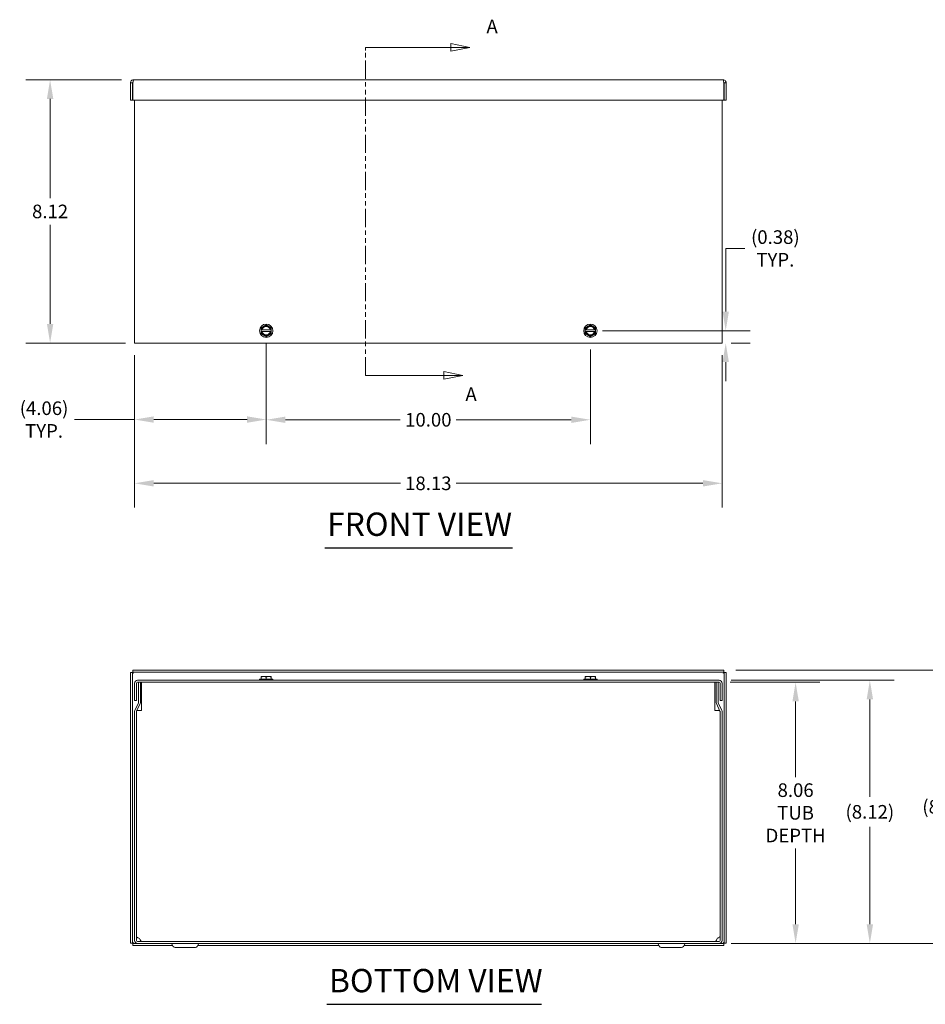
# Model space of a CAD drawing. Units: inches. Extents: x 3.1 to 98.4, y 3.8 to 61.9.
# Drawn here: x 22 to 50, y 10.1 to 40.5 of the extents above; entities that cross this region are included whole.
import ezdxf

# ---------------------------------------------------------------- set-up
doc = ezdxf.new("R2010")
doc.units = ezdxf.units.IN
doc.header["$LTSCALE"] = 6
doc.header["$MEASUREMENT"] = 0
doc.linetypes.add('DOUBLE_DASH_CHAIN', pattern=[1.2403, 0.6614, -0.0827, 0.1654, -0.0827, 0.1654, -0.0827])
for name, color, linetype, lineweight in [('Dimension (ANSI)', 7, 'Continuous', 5), ('Section Line (ANSI)', 7, 'DOUBLE_DASH_CHAIN', 5), ('Symbol (ANSI)', 7, 'Continuous', 5), ('Visible (ANSI)', 7, 'Continuous', 5)]:
    doc.layers.add(name, color=color, linetype=linetype, lineweight=lineweight)
doc.styles.add('Note Text (ANSI)', font='tahoma.ttf')
doc.styles.add('ROMANS', font='tahoma.ttf')
doc.styles.add('Text Style168', font='tahoma.ttf')
doc.dimstyles.new('Default (ANSI)', dxfattribs={"dimscale": 6, "dimtxt": 0.07, "dimasz": 0.098425, "dimexe": 0.125, "dimexo": 0.0625, "dimgap": 0.031496, "dimtad": 0, "dimtih": 1, "dimtoh": 1, "dimrnd": 1e-08, "dimzin": 0, "dimdsep": 46, "dimtxsty": 'ROMANS', "dimcen": 0.09, "dimdle": 0.393701, "dimclrd": 256, "dimclre": 256, "dimclrt": 256, "dimadec": 0, "dimazin": 0, "dimtfac": 1.428571, "dimtofl": 0, "dimtmove": 0, "dimatfit": 3, "dimfxl": 1, "dimtolj": 1, "dimtzin": 0, "dimlwd": -1, "dimlwe": -1, "dimarcsym": 0})

# ---------------------------------------------------------------- blocks, each defined once
blk = doc.blocks.new('2dTransSection0')
at = {"layer": 'Section Line (ANSI)', "linetype": 'DOUBLE_DASH_CHAIN', "ltscale": 0.023644}
blk.add_line((5.4511, 4.9119), (5.4511, 6.5994), dxfattribs=at)
at = {"layer": 'Section Line (ANSI)', "linetype": 'Continuous'}
for p, q in [((5.4511, 6.5835), (5.4511, 6.5994)), ((5.4511, 6.5994), (5.8892, 6.5994)), ((5.9872, 6.5994), (5.8892, 6.6189)), ((5.8892, 6.6189), (5.8892, 6.5799)), ((5.8892, 6.5994), (5.9872, 6.5994)), ((5.8892, 6.5799), (5.9872, 6.5994)), ((5.4511, 4.9119), (5.4511, 4.9278)), ((5.9516, 4.9119), (5.8536, 4.9314)), ((5.8536, 4.9314), (5.8536, 4.8924)), ((5.4511, 4.9119), (5.8536, 4.9119)), ((5.8536, 4.9119), (5.9516, 4.9119)), ((5.8536, 4.8924), (5.9516, 4.9119))]:
    blk.add_line(p, q, dxfattribs=at)
at = {"layer": 'Section Line (ANSI)', "linetype": 'Continuous', "flags": 128}
for points in [[(5.8892, 6.5799), (5.9872, 6.5994), (5.8892, 6.6189), (5.8892, 6.5799)], [(5.8536, 4.8924), (5.9516, 4.9119), (5.8536, 4.9314), (5.8536, 4.8924)]]:
    blk.add_lwpolyline(points, dxfattribs=at)
at = {"layer": 'Section Line (ANSI)'}
for points in [[(5.8892, 6.5799), (5.9872, 6.5994), (5.8892, 6.6189), (5.8892, 6.5799)], [(5.8536, 4.8924), (5.9516, 4.9119), (5.8536, 4.9314), (5.8536, 4.8924)]]:
    blk.add_solid(points, dxfattribs=at)
at = {"layer": 'Section Line (ANSI)', "char_height": 0.07, "attachment_point": 7, "style": 'Note Text (ANSI)'}
for insert in [(6.0729, 6.6503), (5.9649, 4.7584)]:
    blk.add_mtext('A', dxfattribs=dict(at, insert=insert))
blk = doc.blocks.new('*D5')
at = {"layer": 'Defpoints', "color": 0, "transparency": 16777216}
for p in [(43.584, 20), (45.975, 20), (43.613, 11.937)]:
    blk.add_point(p, dxfattribs=at)
at = {"layer": 'Dimension (ANSI)', "transparency": 16777216}
for p, q in [((43.959, 20), (46.725, 20)), ((45.975, 19.409), (45.975, 17.072)), ((45.975, 12.528), (45.975, 14.865)), ((43.988, 11.937), (46.725, 11.937))]:
    blk.add_line(p, q, dxfattribs=at)
for points in [[(45.877, 19.409), (46.074, 19.409), (45.975, 20)], [(45.877, 12.528), (46.074, 12.528), (45.975, 11.937)]]:
    blk.add_solid(points, dxfattribs=at)
at = {"layer": 'Dimension (ANSI)', "transparency": 16777216, "insert": (45.975, 15.969), "char_height": 0.42, "attachment_point": 5, "style": 'ROMANS'}
blk.add_mtext('\\A1;8.06\\PTUB\\PDEPTH', dxfattribs=at)
blk = doc.blocks.new('*D6')
at = {"layer": 'Defpoints', "color": 0, "transparency": 16777216}
for p in [(43.613, 20.062), (48.265, 20.062), (43.613, 11.937)]:
    blk.add_point(p, dxfattribs=at)
at = {"layer": 'Dimension (ANSI)', "transparency": 16777216}
for p, q in [((43.988, 20.062), (49.015, 20.062)), ((48.265, 19.471), (48.265, 16.466)), ((48.265, 12.528), (48.265, 15.533)), ((43.988, 11.937), (49.015, 11.937))]:
    blk.add_line(p, q, dxfattribs=at)
for points in [[(48.167, 19.471), (48.364, 19.471), (48.265, 20.062)], [(48.167, 12.528), (48.364, 12.528), (48.265, 11.937)]]:
    blk.add_solid(points, dxfattribs=at)
at = {"layer": 'Dimension (ANSI)', "transparency": 16777216, "insert": (48.265, 16), "char_height": 0.42, "attachment_point": 5, "style": 'ROMANS'}
blk.add_mtext('\\A1;(8.12)', dxfattribs=at)
blk = doc.blocks.new('*D7')
at = {"layer": 'Defpoints', "color": 0, "transparency": 16777216}
for p in [(43.758, 20.375), (50.634, 20.375), (43.613, 11.937)]:
    blk.add_point(p, dxfattribs=at)
at = {"layer": 'Dimension (ANSI)', "transparency": 16777216}
for p, q in [((44.133, 20.375), (51.384, 20.375)), ((50.634, 19.785), (50.634, 16.623)), ((50.634, 12.528), (50.634, 15.69)), ((43.988, 11.937), (51.384, 11.937))]:
    blk.add_line(p, q, dxfattribs=at)
for points in [[(50.536, 19.785), (50.733, 19.785), (50.634, 20.375)], [(50.536, 12.528), (50.733, 12.528), (50.634, 11.937)]]:
    blk.add_solid(points, dxfattribs=at)
at = {"layer": 'Dimension (ANSI)', "transparency": 16777216, "insert": (50.634, 16.156), "char_height": 0.42, "attachment_point": 5, "style": 'ROMANS'}
blk.add_mtext('\\A1;(8.44)', dxfattribs=at)
blk = doc.blocks.new('*D10')
at = {"layer": 'Defpoints', "color": 0, "transparency": 16777216}
for p in [(25.55, 38.596), (22.976, 30.472), (25.675, 30.472)]:
    blk.add_point(p, dxfattribs=at)
at = {"layer": 'Dimension (ANSI)', "transparency": 16777216}
for p, q in [((25.175, 38.596), (22.226, 38.596)), ((22.976, 38.006), (22.976, 34.942)), ((22.976, 31.062), (22.976, 34.125)), ((25.3, 30.472), (22.226, 30.472))]:
    blk.add_line(p, q, dxfattribs=at)
for points in [[(22.878, 38.006), (23.075, 38.006), (22.976, 38.596)], [(22.878, 31.062), (23.075, 31.062), (22.976, 30.472)]]:
    blk.add_solid(points, dxfattribs=at)
at = {"layer": 'Dimension (ANSI)', "transparency": 16777216, "insert": (22.976, 34.534), "char_height": 0.42, "attachment_point": 5, "style": 'ROMANS'}
blk.add_mtext('\\A1;8.12', dxfattribs=at)
blk = doc.blocks.new('*D11')
at = {"layer": 'Defpoints', "color": 0, "transparency": 16777216}
for p in [(25.582, 30.472), (43.707, 30.472), (43.707, 26.141)]:
    blk.add_point(p, dxfattribs=at)
at = {"layer": 'Dimension (ANSI)', "transparency": 16777216}
for p, q in [((25.582, 30.097), (25.582, 25.391)), ((43.707, 30.097), (43.707, 25.391)), ((26.172, 26.141), (33.785, 26.141)), ((43.116, 26.141), (35.503, 26.141))]:
    blk.add_line(p, q, dxfattribs=at)
for points in [[(26.172, 26.24), (26.172, 26.043), (25.582, 26.141)], [(43.116, 26.24), (43.116, 26.043), (43.707, 26.141)]]:
    blk.add_solid(points, dxfattribs=at)
at = {"layer": 'Dimension (ANSI)', "transparency": 16777216, "insert": (34.644, 26.141), "char_height": 0.42, "attachment_point": 5, "style": 'ROMANS'}
blk.add_mtext('\\A1;18.13', dxfattribs=at)
blk = doc.blocks.new('*D12')
at = {"layer": 'Defpoints', "color": 0, "transparency": 16777216}
for p in [(29.644, 30.85), (25.582, 30.472), (29.644, 28.109)]:
    blk.add_point(p, dxfattribs=at)
at = {"layer": 'Dimension (ANSI)', "transparency": 16777216}
for p, q in [((29.644, 30.475), (29.644, 27.359)), ((25.582, 30.097), (25.582, 27.359)), ((25.582, 28.109), (23.729, 28.109)), ((29.053, 28.109), (26.172, 28.109))]:
    blk.add_line(p, q, dxfattribs=at)
for points in [[(26.172, 28.208), (26.172, 28.011), (25.582, 28.109)], [(29.053, 28.208), (29.053, 28.011), (29.644, 28.109)]]:
    blk.add_solid(points, dxfattribs=at)
at = {"layer": 'Dimension (ANSI)', "transparency": 16777216, "insert": (22.789, 28.109), "char_height": 0.42, "attachment_point": 5, "style": 'ROMANS'}
blk.add_mtext('\\A1;(4.06)\\PTYP.', dxfattribs=at)
blk = doc.blocks.new('*D13')
at = {"layer": 'Defpoints', "color": 0, "transparency": 16777216}
for p in [(39.644, 30.85), (43.613, 30.472), (43.819, 30.472)]:
    blk.add_point(p, dxfattribs=at)
at = {"layer": 'Dimension (ANSI)', "transparency": 16777216}
for p, q in [((43.819, 31.441), (43.819, 33.391)), ((43.819, 33.391), (44.41, 33.391)), ((40.019, 30.85), (44.569, 30.85)), ((43.988, 30.472), (44.569, 30.472)), ((43.819, 29.881), (43.819, 29.291))]:
    blk.add_line(p, q, dxfattribs=at)
for points in [[(43.721, 31.441), (43.917, 31.441), (43.819, 30.85)], [(43.721, 29.881), (43.917, 29.881), (43.819, 30.472)]]:
    blk.add_solid(points, dxfattribs=at)
at = {"layer": 'Dimension (ANSI)', "transparency": 16777216, "insert": (45.35, 33.391), "char_height": 0.42, "attachment_point": 5, "style": 'ROMANS'}
blk.add_mtext('\\A1;(0.38)\\PTYP.', dxfattribs=at)
blk = doc.blocks.new('*D22')
at = {"layer": 'Defpoints', "color": 0, "transparency": 16777216}
for p in [(29.644, 30.643), (39.644, 30.643), (39.644, 28.102)]:
    blk.add_point(p, dxfattribs=at)
at = {"layer": 'Dimension (ANSI)', "transparency": 16777216}
for p, q in [((29.644, 30.268), (29.644, 27.352)), ((39.644, 30.268), (39.644, 27.352)), ((30.234, 28.102), (33.78, 28.102)), ((39.053, 28.102), (35.507, 28.102))]:
    blk.add_line(p, q, dxfattribs=at)
for points in [[(30.234, 28.201), (30.234, 28.004), (29.644, 28.102)], [(39.053, 28.201), (39.053, 28.004), (39.644, 28.102)]]:
    blk.add_solid(points, dxfattribs=at)
at = {"layer": 'Dimension (ANSI)', "transparency": 16777216, "insert": (34.644, 28.102), "char_height": 0.42, "attachment_point": 5, "style": 'ROMANS'}
blk.add_mtext('\\A1;10.00', dxfattribs=at)

msp = doc.modelspace()

# ---------------------------------------------------------------- linework, layer by layer
at = {"layer": 'Symbol (ANSI)', "lineweight": 30}
for p, q in [((31.4493, 24.1464), (37.2379, 24.1464)), ((31.5083, 10.0579), (38.1307, 10.0579))]:
    msp.add_line(p, q, dxfattribs=at)
at = {"layer": 'Visible (ANSI)'}
for p, q in [((25.5185, 38.5029), (25.4565, 38.5029)), ((25.4565, 38.5029), (25.4565, 37.9711)), ((25.5185, 38.5029), (25.5185, 37.9711)), ((25.5296, 37.9711), (25.5296, 38.5029)), ((25.5498, 38.5961), (43.7383, 38.5961)), ((43.7585, 38.5029), (43.7585, 37.9711)), ((43.7695, 38.5029), (43.7695, 37.9711)), ((43.7695, 38.5029), (43.8315, 38.5029)), ((43.8315, 37.9711), (43.8315, 38.5029)), ((25.5185, 37.9711), (25.4565, 37.9711)), ((43.7585, 37.9711), (25.5296, 37.9711)), ((25.5815, 30.4716), (25.5815, 37.9711)), ((43.7065, 37.9711), (43.7065, 30.4716)), ((43.7695, 37.9711), (43.8315, 37.9711)), ((29.4875, 30.8738), (29.4875, 30.8269)), ((29.4893, 30.8738), (29.4875, 30.8738)), ((29.4875, 30.8269), (29.4893, 30.8269)), ((29.5051, 30.8738), (29.4893, 30.8738)), ((29.4893, 30.8269), (29.5051, 30.8269)), ((29.7702, 30.8738), (29.5173, 30.8738)), ((29.5173, 30.8269), (29.7702, 30.8269)), ((29.7982, 30.8738), (29.7824, 30.8738)), ((29.7824, 30.8269), (29.7982, 30.8269)), ((29.8, 30.8738), (29.7982, 30.8738)), ((29.7982, 30.8269), (29.8, 30.8269)), ((29.8, 30.8269), (29.8, 30.8738)), ((39.4875, 30.8738), (39.4875, 30.8269)), ((39.4893, 30.8738), (39.4875, 30.8738)), ((39.4875, 30.8269), (39.4893, 30.8269)), ((39.5051, 30.8738), (39.4893, 30.8738)), ((39.4893, 30.8269), (39.5051, 30.8269)), ((39.7702, 30.8738), (39.5173, 30.8738)), ((39.5173, 30.8269), (39.7702, 30.8269)), ((39.7982, 30.8738), (39.7824, 30.8738)), ((39.7824, 30.8269), (39.7982, 30.8269)), ((39.8, 30.8738), (39.7982, 30.8738)), ((39.7982, 30.8269), (39.8, 30.8269)), ((39.8, 30.8269), (39.8, 30.8738)), ((25.5815, 30.4716), (25.6748, 30.4716)), ((43.6133, 30.4716), (25.6748, 30.4716)), ((43.6133, 30.4716), (43.7065, 30.4716)), ((43.7585, 20.3754), (25.5296, 20.3754)), ((25.5296, 20.3134), (25.5296, 20.3754)), ((43.7585, 20.3134), (43.7585, 20.3754)), ((25.4565, 20.3024), (25.4565, 11.9485)), ((25.5185, 20.3024), (25.4565, 20.3024)), ((25.5185, 20.3024), (25.5185, 11.9485)), ((43.7585, 20.3134), (25.5296, 20.3134)), ((43.6133, 20.0619), (25.6748, 20.0619)), ((29.4368, 20.0929), (29.8508, 20.0929)), ((29.4368, 20.0929), (29.4368, 20.0619)), ((29.4875, 20.1802), (29.4893, 20.1819)), ((29.4875, 20.1578), (29.4875, 20.0929)), ((29.4893, 20.1819), (29.5656, 20.1819)), ((29.5656, 20.1819), (29.7219, 20.1819)), ((29.6438, 20.1578), (29.6438, 20.0929)), ((29.7219, 20.1819), (29.7982, 20.1819)), ((29.7982, 20.1819), (29.8, 20.1802)), ((29.8, 20.1578), (29.8, 20.0929)), ((29.8508, 20.0929), (29.8508, 20.0619)), ((39.4368, 20.0929), (39.8508, 20.0929)), ((39.4368, 20.0929), (39.4368, 20.0619)), ((39.4875, 20.1802), (39.4893, 20.1819)), ((39.4875, 20.1578), (39.4875, 20.0929)), ((39.4893, 20.1819), (39.5656, 20.1819)), ((39.5656, 20.1819), (39.7219, 20.1819)), ((39.6438, 20.1578), (39.6438, 20.0929)), ((39.7219, 20.1819), (39.7982, 20.1819)), ((39.7982, 20.1819), (39.8, 20.1802)), ((39.8, 20.1578), (39.8, 20.0929)), ((39.8508, 20.0929), (39.8508, 20.0619)), ((43.7695, 11.9485), (43.7695, 20.3024)), ((43.7695, 20.3024), (43.8315, 20.3024)), ((43.8315, 11.9485), (43.8315, 20.3024)), ((25.5815, 19.9687), (25.5815, 19.4369)), ((25.6435, 19.4369), (25.6435, 19.9687)), ((25.6748, 19.9999), (43.6133, 19.9999)), ((25.7045, 19.3819), (25.7045, 19.9999)), ((25.7045, 19.9999), (25.7665, 19.9999)), ((25.7665, 19.3819), (25.7665, 19.9999)), ((25.7998, 19.9994), (43.4878, 19.9994)), ((25.7998, 19.9994), (25.7998, 19.9062)), ((25.7998, 19.9062), (25.7998, 19.1246)), ((43.4878, 19.9062), (43.4878, 19.9994)), ((43.4878, 19.1246), (43.4878, 19.9062)), ((43.5835, 19.9999), (43.5215, 19.9999)), ((43.5215, 19.9999), (43.5215, 19.3819)), ((43.5835, 19.3819), (43.5835, 19.9999)), ((43.6445, 19.4369), (43.6445, 19.9687)), ((43.7065, 19.4369), (43.7065, 19.9687)), ((25.6435, 19.4369), (25.5815, 19.4369)), ((25.5903, 19.1312), (25.7015, 19.3686)), ((25.6465, 19.1049), (25.7577, 19.3423)), ((43.5303, 19.3423), (43.6415, 19.1049)), ((43.6977, 19.1312), (43.5865, 19.3686)), ((43.6445, 19.4369), (43.7065, 19.4369)), ((25.5815, 19.0917), (25.5815, 12.0307)), ((25.6435, 19.0917), (25.6435, 12.0307)), ((25.6438, 12.1498), (25.6438, 19.0956)), ((25.737, 19.1244), (25.6556, 19.1244)), ((25.7372, 19.1244), (25.737, 19.1244)), ((25.7998, 19.1246), (25.7372, 19.1246)), ((25.7372, 19.1246), (25.7372, 19.1244)), ((43.5503, 19.1246), (43.4878, 19.1246)), ((43.5503, 19.1244), (43.5503, 19.1246)), ((43.5505, 19.1244), (43.5503, 19.1244)), ((43.6324, 19.1244), (43.5505, 19.1244)), ((43.6438, 19.0985), (43.6438, 12.1498)), ((43.6445, 19.0917), (43.6445, 12.0307)), ((43.7065, 12.0307), (43.7065, 19.0917)), ((25.5185, 11.9485), (25.4565, 11.9485)), ((25.5296, 11.9374), (25.6748, 11.9374)), ((25.5296, 11.9374), (25.5296, 11.8754)), ((25.5296, 11.8754), (26.7585, 11.8754)), ((43.6133, 11.9994), (25.6748, 11.9994)), ((25.6748, 11.9374), (43.6133, 11.9374)), ((26.7767, 11.8439), (26.723, 11.9369)), ((27.5113, 11.8439), (27.565, 11.9369)), ((27.5295, 11.8754), (41.7585, 11.8754)), ((41.7767, 11.8439), (41.723, 11.9369)), ((42.5113, 11.8439), (42.565, 11.9369)), ((42.5295, 11.8754), (43.7585, 11.8754)), ((43.6133, 11.9374), (43.7585, 11.9374)), ((43.7585, 11.9374), (43.7585, 11.8754)), ((43.7695, 11.9485), (43.8315, 11.9485)), ((26.8312, 11.8124), (27.4568, 11.8124)), ((41.8312, 11.8124), (42.4568, 11.8124))]:
    msp.add_line(p, q, dxfattribs=at)
for centre in [(29.6438, 30.8504), (39.6438, 30.8504)]:
    msp.add_circle(centre, 0.207, dxfattribs=at)
for centre, radius, start, end in [((29.6438, 30.8504), 0.1562, 60, 120), ((39.6438, 30.8504), 0.1562, 60, 120), ((29.6438, 30.8504), 0.1562, 120, 171.37307), ((29.6438, 30.8504), 0.1562, 188.62693, 240), ((29.6438, 30.8504), 0.1406, 9.59407, 170.40593), ((29.6438, 30.8504), 0.1406, 189.59407, 350.40593), ((29.6438, 30.8504), 0.1286, 10.49885, 169.50115), ((29.6438, 30.8504), 0.1286, 190.49885, 349.50115), ((29.6438, 30.8504), 0.1562, 240, 300), ((29.6438, 30.8504), 0.1562, 8.62693, 60), ((29.6438, 30.8504), 0.1562, 300, 351.37307), ((39.6438, 30.8504), 0.1562, 120, 171.37307), ((39.6438, 30.8504), 0.1562, 188.62693, 240), ((39.6438, 30.8504), 0.1406, 9.59407, 170.40593), ((39.6438, 30.8504), 0.1406, 189.59407, 350.40593), ((39.6438, 30.8504), 0.1286, 10.49885, 169.50115), ((39.6438, 30.8504), 0.1286, 190.49885, 349.50115), ((39.6438, 30.8504), 0.1562, 240, 300), ((39.6438, 30.8504), 0.1562, 8.62693, 60), ((39.6438, 30.8504), 0.1562, 300, 351.37307), ((25.6748, 19.9687), 0.0932, 90, 180), ((43.6133, 19.9687), 0.0932, 0, 90), ((25.6748, 19.9687), 0.0312, 90, 180), ((43.6133, 19.9687), 0.0312, 0, 90), ((25.6733, 19.3819), 0.0312, 334.89355, 0), ((25.6733, 19.3819), 0.0933, 334.89355, 0), ((43.6148, 19.3819), 0.0932, 180, 205.10645), ((43.6148, 19.3819), 0.0313, 180, 205.10645), ((25.6748, 19.0917), 0.0932, 154.89355, 180), ((25.6748, 19.0917), 0.0312, 154.89355, 180), ((43.6133, 19.0917), 0.0313, 0, 25.10645), ((43.6133, 19.0917), 0.0932, 0, 25.10645), ((25.6748, 12.0307), 0.0932, 180, 270), ((25.6748, 12.0307), 0.0312, 180, 270), ((26.7221, 11.9364), 0.001, 30, 90), ((27.5659, 11.9364), 0.001, 90, 150), ((41.7221, 11.9364), 0.001, 30, 90), ((42.5659, 11.9364), 0.001, 90, 150), ((43.6133, 12.0307), 0.0933, 270, 0), ((43.6133, 12.0307), 0.0312, 270, 0), ((26.8312, 11.8754), 0.063, 210, 270), ((27.4568, 11.8754), 0.063, 270, 330), ((41.8312, 11.8754), 0.063, 210, 270), ((42.4568, 11.8754), 0.063, 270, 330)]:
    msp.add_arc(centre, radius, start, end, dxfattribs=at)
for points, knots in [([(25.5498, 38.5961), (25.5147, 38.5961), (25.4805, 38.5745), (25.4655, 38.5427), (25.4596, 38.5303), (25.4565, 38.5166), (25.4565, 38.5029)], [0, 0, 0, 0, 1.128705, 1.128705, 1.128705, 1.5707963, 1.5707963, 1.5707963, 1.5707963]), ([(25.5335, 38.5291), (25.5254, 38.5239), (25.5195, 38.5152), (25.5186, 38.5056), (25.5185, 38.5047), (25.5185, 38.5038), (25.5185, 38.5029)], [0.555831, 0.555831, 0.555831, 0.555831, 1.4834748, 1.4834748, 1.4834748, 1.5707963, 1.5707963, 1.5707963, 1.5707963]), ([(25.5296, 38.5029), (25.5344, 38.5379), (25.5392, 38.5721), (25.5441, 38.5871), (25.546, 38.593), (25.5479, 38.5961), (25.5498, 38.5961)], [0, 0, 0, 0, 1.128705, 1.128705, 1.128705, 1.5707963, 1.5707963, 1.5707963, 1.5707963]), ([(43.7383, 38.5961), (43.7431, 38.5961), (43.7479, 38.5745), (43.7528, 38.5427), (43.7547, 38.5303), (43.7566, 38.5166), (43.7585, 38.5029)], [0, 0, 0, 0, 1.128705, 1.128705, 1.128705, 1.5707963, 1.5707963, 1.5707963, 1.5707963]), ([(43.8315, 38.5029), (43.8315, 38.5379), (43.8099, 38.5721), (43.7781, 38.5871), (43.7657, 38.593), (43.752, 38.5961), (43.7383, 38.5961)], [0, 0, 0, 0, 1.128705, 1.128705, 1.128705, 1.5707963, 1.5707963, 1.5707963, 1.5707963]), ([(43.7545, 38.5291), (43.7626, 38.5239), (43.7685, 38.5152), (43.7694, 38.5056), (43.7695, 38.5047), (43.7695, 38.5038), (43.7695, 38.5029)], [0.555831, 0.555831, 0.555831, 0.555831, 1.4834748, 1.4834748, 1.4834748, 1.5707963, 1.5707963, 1.5707963, 1.5707963]), ([(25.5498, 20.2822), (25.5343, 20.2885), (25.52, 20.2949), (25.5186, 20.3013), (25.5185, 20.3016), (25.5185, 20.302), (25.5185, 20.3024)], [0, 0, 0, 0, 1.4834748, 1.4834748, 1.4834748, 1.5707963, 1.5707963, 1.5707963, 1.5707963]), ([(25.5498, 20.2822), (25.5434, 20.2976), (25.537, 20.312), (25.5307, 20.3133), (25.5303, 20.3134), (25.5299, 20.3134), (25.5296, 20.3134)], [0, 0, 0, 0, 1.4834748, 1.4834748, 1.4834748, 1.5707963, 1.5707963, 1.5707963, 1.5707963]), ([(43.7383, 20.2822), (43.7446, 20.2976), (43.751, 20.312), (43.7573, 20.3133), (43.7577, 20.3134), (43.7581, 20.3134), (43.7585, 20.3134)], [0, 0, 0, 0, 1.4834748, 1.4834748, 1.4834748, 1.5707963, 1.5707963, 1.5707963, 1.5707963]), ([(43.7383, 20.2822), (43.7537, 20.2885), (43.768, 20.2949), (43.7694, 20.3013), (43.7695, 20.3016), (43.7695, 20.302), (43.7695, 20.3024)], [0, 0, 0, 0, 1.4834748, 1.4834748, 1.4834748, 1.5707963, 1.5707963, 1.5707963, 1.5707963]), ([(25.5498, 11.9687), (25.5343, 11.9623), (25.52, 11.956), (25.5186, 11.9496), (25.5185, 11.9492), (25.5185, 11.9489), (25.5185, 11.9485)], [0, 0, 0, 0, 1.4834748, 1.4834748, 1.4834748, 1.5707963, 1.5707963, 1.5707963, 1.5707963]), ([(25.5498, 11.9687), (25.5434, 11.9532), (25.537, 11.9389), (25.5307, 11.9375), (25.5303, 11.9375), (25.5299, 11.9374), (25.5296, 11.9374)], [0, 0, 0, 0, 1.4834748, 1.4834748, 1.4834748, 1.5707963, 1.5707963, 1.5707963, 1.5707963]), ([(25.737, 12.0927), (25.7019, 12.1064), (25.6677, 12.1201), (25.6527, 12.1337), (25.6468, 12.1391), (25.6438, 12.1445), (25.6438, 12.1498)], [0, 0, 0, 0, 1.128705, 1.128705, 1.128705, 1.5707963, 1.5707963, 1.5707963, 1.5707963]), ([(25.7941, 11.9994), (25.7805, 11.9994), (25.7668, 12.0211), (25.7531, 12.0528), (25.7477, 12.0652), (25.7424, 12.0789), (25.737, 12.0927)], [0, 0, 0, 0, 1.128705, 1.128705, 1.128705, 1.5707963, 1.5707963, 1.5707963, 1.5707963]), ([(43.5505, 12.0927), (43.5368, 12.0576), (43.5231, 12.0234), (43.5094, 12.0084), (43.5041, 12.0025), (43.4987, 11.9994), (43.4934, 11.9994)], [0, 0, 0, 0, 1.128705, 1.128705, 1.128705, 1.5707963, 1.5707963, 1.5707963, 1.5707963]), ([(43.6438, 12.1498), (43.6438, 12.1361), (43.6221, 12.1224), (43.5904, 12.1088), (43.578, 12.1034), (43.5642, 12.098), (43.5505, 12.0927)], [0, 0, 0, 0, 1.128705, 1.128705, 1.128705, 1.5707963, 1.5707963, 1.5707963, 1.5707963]), ([(43.7383, 11.9687), (43.7537, 11.9623), (43.768, 11.956), (43.7694, 11.9496), (43.7695, 11.9492), (43.7695, 11.9489), (43.7695, 11.9485)], [0, 0, 0, 0, 1.4834748, 1.4834748, 1.4834748, 1.5707963, 1.5707963, 1.5707963, 1.5707963]), ([(43.7383, 11.9687), (43.7446, 11.9532), (43.751, 11.9389), (43.7573, 11.9375), (43.7577, 11.9375), (43.7581, 11.9374), (43.7585, 11.9374)], [0, 0, 0, 0, 1.4834748, 1.4834748, 1.4834748, 1.5707963, 1.5707963, 1.5707963, 1.5707963])]:
    msp.add_open_spline(points, degree=3, knots=knots, dxfattribs=at)
for points, weights in [([(29.6438, 31.0308), (29.6019, 31.0066), (29.5656, 30.9857)], [1.3094944999, 1.41078425197, 1.41078425197]), ([(29.7219, 30.9857), (29.6856, 31.0066), (29.6438, 31.0308)], [1.41078425197, 1.41078425197, 1.3094944999]), ([(39.6438, 31.0308), (39.6019, 31.0066), (39.5656, 30.9857)], [1.3094944999, 1.41078425197, 1.41078425197]), ([(39.7219, 30.9857), (39.6856, 31.0066), (39.6438, 31.0308)], [1.41078425197, 1.41078425197, 1.3094944999]), ([(29.5656, 30.9857), (29.5294, 30.9647), (29.4875, 30.9406)], [1.41078425197, 1.41078425197, 1.3094944999]), ([(29.4875, 30.9406), (29.4875, 30.905), (29.4875, 30.8738)], [1.3094944999, 1.38259057168, 1.40293663074]), ([(29.4875, 30.8269), (29.4875, 30.7957), (29.4875, 30.7601)], [1.40293663074, 1.38259057168, 1.3094944999]), ([(29.4875, 30.7601), (29.5294, 30.736), (29.5656, 30.715)], [1.3094944999, 1.41078425197, 1.41078425197]), ([(29.5656, 30.715), (29.6019, 30.6941), (29.6438, 30.6699)], [1.41078425197, 1.41078425197, 1.3094944999]), ([(29.6438, 30.6699), (29.6856, 30.6941), (29.7219, 30.715)], [1.3094944999, 1.41078425197, 1.41078425197]), ([(29.8, 30.9406), (29.7581, 30.9647), (29.7219, 30.9857)], [1.3094944999, 1.41078425197, 1.41078425197]), ([(29.7219, 30.715), (29.7581, 30.736), (29.8, 30.7601)], [1.41078425197, 1.41078425197, 1.3094944999]), ([(29.8, 30.8738), (29.8, 30.905), (29.8, 30.9406)], [1.40293663074, 1.38259057168, 1.3094944999]), ([(29.8, 30.7601), (29.8, 30.7957), (29.8, 30.8269)], [1.3094944999, 1.38259057168, 1.40293663074]), ([(39.5656, 30.9857), (39.5294, 30.9647), (39.4875, 30.9406)], [1.41078425197, 1.41078425197, 1.3094944999]), ([(39.4875, 30.9406), (39.4875, 30.905), (39.4875, 30.8738)], [1.3094944999, 1.38259057168, 1.40293663074]), ([(39.4875, 30.8269), (39.4875, 30.7957), (39.4875, 30.7601)], [1.40293663074, 1.38259057168, 1.3094944999]), ([(39.4875, 30.7601), (39.5294, 30.736), (39.5656, 30.715)], [1.3094944999, 1.41078425197, 1.41078425197]), ([(39.5656, 30.715), (39.6019, 30.6941), (39.6438, 30.6699)], [1.41078425197, 1.41078425197, 1.3094944999]), ([(39.6438, 30.6699), (39.6856, 30.6941), (39.7219, 30.715)], [1.3094944999, 1.41078425197, 1.41078425197]), ([(39.8, 30.9406), (39.7581, 30.9647), (39.7219, 30.9857)], [1.3094944999, 1.41078425197, 1.41078425197]), ([(39.7219, 30.715), (39.7581, 30.736), (39.8, 30.7601)], [1.41078425197, 1.41078425197, 1.3094944999]), ([(39.8, 30.8738), (39.8, 30.905), (39.8, 30.9406)], [1.40293663074, 1.38259057168, 1.3094944999]), ([(39.8, 30.7601), (39.8, 30.7957), (39.8, 30.8269)], [1.3094944999, 1.38259057168, 1.40293663074]), ([(29.4875, 20.1578), (29.5294, 20.1819), (29.5656, 20.1819)], [1.3094944999, 1.41078425197, 1.41078425197]), ([(29.4875, 20.1802), (29.4875, 20.1756), (29.4875, 20.1578)], [1.40293663074, 1.38259057168, 1.3094944999]), ([(29.5656, 20.1819), (29.6019, 20.1819), (29.6438, 20.1578)], [1.41078425197, 1.41078425197, 1.3094944999]), ([(29.6438, 20.1578), (29.6856, 20.1819), (29.7219, 20.1819)], [1.3094944999, 1.41078425197, 1.41078425197]), ([(29.7219, 20.1819), (29.7581, 20.1819), (29.8, 20.1578)], [1.41078425197, 1.41078425197, 1.3094944999]), ([(29.8, 20.1578), (29.8, 20.1756), (29.8, 20.1802)], [1.3094944999, 1.38259057168, 1.40293663074]), ([(39.4875, 20.1578), (39.5294, 20.1819), (39.5656, 20.1819)], [1.3094944999, 1.41078425197, 1.41078425197]), ([(39.4875, 20.1802), (39.4875, 20.1756), (39.4875, 20.1578)], [1.40293663074, 1.38259057168, 1.3094944999]), ([(39.5656, 20.1819), (39.6019, 20.1819), (39.6438, 20.1578)], [1.41078425197, 1.41078425197, 1.3094944999]), ([(39.6438, 20.1578), (39.6856, 20.1819), (39.7219, 20.1819)], [1.3094944999, 1.41078425197, 1.41078425197]), ([(39.7219, 20.1819), (39.7581, 20.1819), (39.8, 20.1578)], [1.41078425197, 1.41078425197, 1.3094944999]), ([(39.8, 20.1578), (39.8, 20.1756), (39.8, 20.1802)], [1.3094944999, 1.38259057168, 1.40293663074])]:
    msp.add_rational_spline(points, weights, degree=2, dxfattribs=at)
for points in [[(29.5051, 30.8738), (29.5092, 30.8738), (29.5132, 30.8738), (29.5173, 30.8738)], [(29.5173, 30.8269), (29.5132, 30.8269), (29.5092, 30.8269), (29.5051, 30.8269)], [(29.7702, 30.8738), (29.7743, 30.8738), (29.7784, 30.8738), (29.7824, 30.8738)], [(29.7824, 30.8269), (29.7784, 30.8269), (29.7743, 30.8269), (29.7702, 30.8269)], [(39.5051, 30.8738), (39.5092, 30.8738), (39.5132, 30.8738), (39.5173, 30.8738)], [(39.5173, 30.8269), (39.5132, 30.8269), (39.5092, 30.8269), (39.5051, 30.8269)], [(39.7702, 30.8738), (39.7743, 30.8738), (39.7784, 30.8738), (39.7824, 30.8738)], [(39.7824, 30.8269), (39.7784, 30.8269), (39.7743, 30.8269), (39.7702, 30.8269)], [(29.5614, 19.9994), (29.5611, 19.9996), (29.5608, 19.9998), (29.5605, 19.9999)], [(29.7322, 19.9999), (29.7325, 19.9998), (29.7328, 19.9996), (29.7331, 19.9994)], [(39.5614, 19.9994), (39.5611, 19.9996), (39.5608, 19.9998), (39.5605, 19.9999)], [(39.7322, 19.9999), (39.7325, 19.9998), (39.7328, 19.9996), (39.7331, 19.9994)]]:
    msp.add_open_spline(points, degree=3, dxfattribs=at)

# ---------------------------------------------------------------- block references
at = {"layer": 'Section Line (ANSI)', "xscale": 6, "yscale": 6, "zscale": 6}
msp.add_blockref('2dTransSection0', (0, 0), dxfattribs=at)

# ---------------------------------------------------------------- texts
at = {"layer": 'Symbol (ANSI)', "char_height": 0.72, "attachment_point": 7, "style": 'Text Style168'}
for s, insert in [('FRONT VIEW', (31.5213, 24.2932)), ('BOTTOM VIEW', (31.5803, 10.2047))]:
    msp.add_mtext(s, dxfattribs=dict(at, insert=insert))

# ---------------------------------------------------------------- dimensions: what is measured, and where the dimension line sits
at = {"layer": 'Dimension (ANSI)'}
for base, p1, p2, angle, override, picture, middle in [((22.9763, 30.4716), (25.5498, 38.5961), (25.6748, 30.4716), 270, {"dimdec": 2, "dimtp": 0, "dimtm": 0, "dimtdec": 2, "dimatfit": 1}, '*D10', (22.9763, 34.5339)), ((39.6438, 28.1022), (29.6438, 30.6434), (39.6438, 30.6434), 180, {"dimtih": 0, "dimtoh": 0, "dimdec": 2, "dimtp": 0, "dimtm": 0, "dimtdec": 2, "dimatfit": 1}, '*D22', (34.6438, 28.1022))]:
    dim = msp.add_linear_dim(base=base, p1=p1, p2=p2, angle=angle, dimstyle='Default (ANSI)', override=override, dxfattribs=at)
    dim.commit()
    dim.dimension.update_dxf_attribs({"geometry": picture, "text_midpoint": middle, "dimtype": 160})
for base, p1, p2, angle, text, override, picture, middle in [((43.8191, 30.4716), (39.6438, 30.8504), (43.6133, 30.4716), 90, '(<>)\\PTYP.', {"dimgap": 0.031496, "dimdec": 2, "dimtol": 0, "dimlim": 0, "dimtp": 0, "dimtm": 0, "dimtdec": 2, "dimatfit": 1}, '*D13', (45.3497, 33.3914)), ((29.6438, 28.1094), (25.5815, 30.4716), (29.6438, 30.8504), 180, '(<>)\\PTYP.', {"dimgap": 0.031496, "dimtih": 0, "dimtoh": 0, "dimdec": 2, "dimtol": 0, "dimlim": 0, "dimtp": 0, "dimtm": 0, "dimtdec": 2, "dimatfit": 2}, '*D12', (22.7886, 28.1094)), ((50.6344, 20.3754), (43.6133, 11.9374), (43.7585, 20.3754), 270, '(<>)', {"dimgap": 0.031496, "dimdec": 2, "dimtol": 0, "dimlim": 0, "dimtp": 0, "dimtm": 0, "dimtdec": 2, "dimatfit": 1}, '*D7', (50.6344, 16.1564)), ((48.2652, 20.0619), (43.6133, 11.9374), (43.6133, 20.0619), 270, '(<>)', {"dimgap": 0.031496, "dimdec": 2, "dimtol": 0, "dimlim": 0, "dimtp": 0, "dimtm": 0, "dimtdec": 2, "dimatfit": 1}, '*D6', (48.2652, 15.9997)), ((45.9755, 19.9999), (43.6133, 11.9374), (43.5835, 19.9999), 270, '<>\\PTUB\\PDEPTH', {"dimdec": 2, "dimtp": 0, "dimtm": 0, "dimtdec": 2, "dimatfit": 1}, '*D5', (45.9755, 15.9687))]:
    dim = msp.add_linear_dim(base=base, p1=p1, p2=p2, angle=angle, text=text, dimstyle='Default (ANSI)', override=override, dxfattribs=at)
    dim.commit()
    dim.dimension.update_dxf_attribs({"geometry": picture, "text_midpoint": middle, "dimtype": 160})
dim = msp.add_linear_dim(base=(43.7065018256, 26.1413097289), p1=(25.5815018256, 30.4716037027), p2=(43.7065018256, 30.4716037027), dimstyle='Default (ANSI)', override={"dimtih": 0, "dimtoh": 0, "dimdec": 2, "dimtp": 0, "dimtm": 0, "dimtdec": 2, "dimatfit": 1}, dxfattribs=at)
dim.commit()
dim.dimension.update_dxf_attribs({"geometry": '*D11', "text_midpoint": (34.6440018256, 26.1413097289), "dimtype": 160})

doc.saveas('drawing.dxf')
